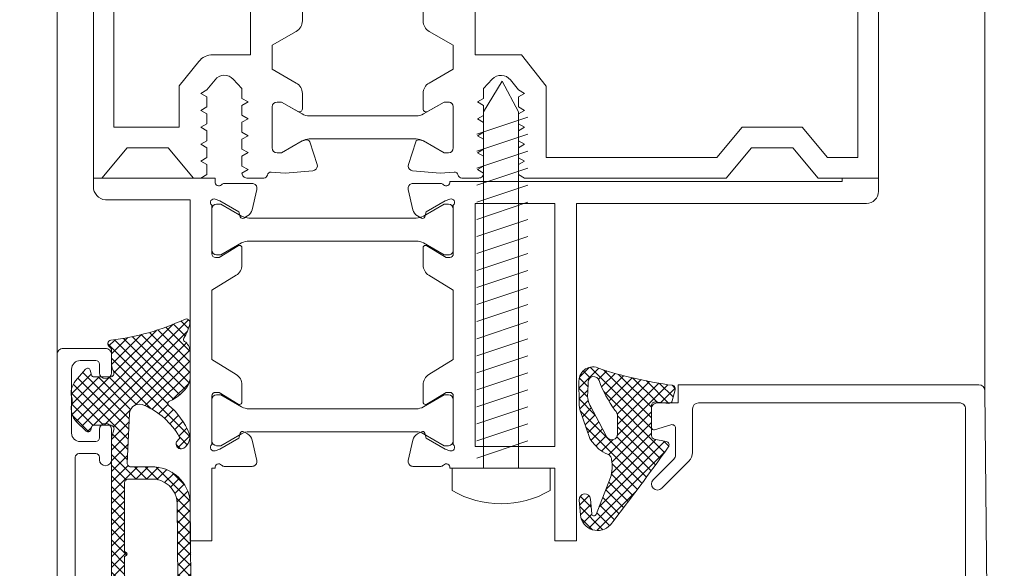
# Model space of a CAD drawing. Units: millimetres. Extents: x -684 to 7526, y -305 to 2225.
# Drawn here: x 2854 to 2936, y 499 to 544 of the extents above; entities that cross this region are included whole.
import ezdxf

# ---------------------------------------------------------------- set-up
doc = ezdxf.new("R2010")
doc.units = ezdxf.units.MM
doc.header["$MEASUREMENT"] = 0
for name, color, linetype, lineweight in [('AM_4', 3, 'Continuous', 15), ('FIEGER_1', 7, 'Continuous', 15), ('FIEGER_2', 1, 'Continuous', 15), ('FIEGER_3', 3, 'Continuous', 5), ('FIEGER_5', 160, 'Continuous', 9)]:
    doc.layers.add(name, color=color, linetype=linetype, lineweight=lineweight)
doc.styles.add('Arial', font='arial.ttf')

# ---------------------------------------------------------------- blocks, each defined once
blk = doc.blocks.new('FLW_Rahmen_Vertikal')
at = {"layer": 'FIEGER_1'}
for points in [[(65.0005014451308, -756.0551877953276), (65.0005014451308, -773.7600467498269), (60.00050144513079, -773.7600467498269), (57.90275236719026, -771.2600467498269), (54.49825052307278, -771.2600467498269), (52.40050144513225, -773.7600467498269), (35.70050144512788, -773.7600467498269), (35.20050144512788, -773.471371615231), (35.20050144512788, -772.6487218844231), (35.70050144512788, -772.3600467498272), (35.20050144512788, -772.0713716152313), (35.20050144512788, -771.2487218844235), (35.70050144512788, -770.9600467498276), (35.20050144512788, -770.6713716152317), (35.20050144512788, -769.8487218844239), (35.70050144512788, -769.560046749828), (35.20050144512788, -769.271371615232), (35.20050144512788, -768.4487218844242), (35.70050144512788, -768.1600467498283), (35.20050144512788, -767.8713716152324), (35.20050144512788, -767.0487218844228), (35.70050144512788, -766.7600467498269), (35.20050144512788, -766.471371615231), (34.53122663533577, -765.63517222052, 0.4574544773420501), (33.01913905211404, -765.5780577102669), (32.30050144512643, -766.3487218844239), (32.30050144512643, -767.1713716152317), (31.80050144512643, -767.4600467498276), (32.30050144512643, -767.7487218844235), (32.30050144512643, -768.5713716152313), (31.80050144512643, -768.8600467498272), (32.30050144512643, -769.1487218844231), (32.30050144512643, -769.971371615231), (31.80050144512643, -770.2600467498269), (32.30050144512643, -770.5487218844228), (32.30050144512643, -771.3713716152324), (31.80050144512643, -771.6600467498283), (32.30050144512643, -771.9487218844242), (32.30050144512643, -772.771371615232), (31.80050144512643, -773.060046749828), (32.30050144512643, -773.3487218844239), (32.30050144512643, -773.3600467498272, -0.4142135623733448), (31.90050144513225, -773.7600467498269), (30.49210934402072, -773.7600467498269, -0.366394750288754), (30.19630543428502, -773.5100467498269, 0.388435679707115), (29.87693316271179, -773.2609739559066), (28.72085774397419, -773.352077902915), (26.42094191902288, -773.150861383152, -0.08626382710438933), (26.28852170721802, -773.1157242815607, -0.3774765914705078), (26.07890722069715, -772.6304206685891), (26.68865715416905, -770.753803314552, -0.3989595469719843), (26.99112604478432, -770.5895761057545), (27.29454283316591, -770.6708763891729, -0.06554346281479817), (27.35483807189303, -770.6958514947983), (29.03973192967533, -771.6686254171418), (29.40050144959969, -771.6686254171418, 0.414213562373095), (29.80050144512643, -771.2686254216096), (29.8005014451337, -767.8686253682081, 0.4142135623730118), (29.40050149406306, -767.4686254171429), (29.03973192967533, -767.4686254171429), (27.67550144551205, -768.2562642563189, -0.5773502697822062), (27.30050144512643, -768.0397579055934), (27.3005014451337, -766.7600467498269, -0.2679491910802451), (27.80050144512643, -765.8940213460428), (29.80050144512643, -764.7393208076628), (29.80050144512643, -762.7759137374924), (27.80050144512643, -761.6212131991124, -0.267949191080367), (27.3005014451337, -760.7551877953283), (27.30050144512643, -759.4754766395617, -0.577350269782206)], [(17.30110201951902, -759.4754766395617), (17.30110201951175, -760.7551877953283, -0.2679491910804076), (16.80110201951902, -761.6212131991124), (14.80110201951902, -762.7759137374924), (14.80110201951902, -764.7393208076628), (16.80110201951902, -765.8940213460428, -0.2679491910802925), (17.30110201951175, -766.7600467498269), (17.30110201951902, -768.0397579055934, -0.577350269782191), (16.9261020191334, -768.2562642563189), (15.56187153497012, -767.4686254171429), (15.20110197058239, -767.4686254171429, 0.4142135623729618), (14.80110201951175, -767.8686253682081), (14.80110201951902, -771.2686254216096, 0.414213562373095), (15.20110201504576, -771.6686254171418), (15.56187153497012, -771.6686254171418), (17.24676539275242, -770.6958514947983, -0.06554346281477633), (17.30706063147954, -770.6708763891729), (17.61047741986113, -770.5895761057545, -0.3989595469717953), (17.9129463104764, -770.753803314552), (18.52269624395558, -772.6304206685891, -0.3774765914704936), (18.31308175742743, -773.1157242815607, -0.08626382710441444), (18.18066154562257, -773.150861383152), (15.88074572067126, -773.352077902915), (14.72467030193366, -773.2609739559084, 0.3902533391516785), (14.40609512644005, -773.5100467498269, -0.3772945467659622), (14.10889344513271, -773.7551877953283), (12.70050144512788, -773.7551877953283, -0.4142139999998128), (12.3005014451337, -773.3551877953269), (12.3005014451337, -773.3438637953277), (12.8005014451337, -773.0551877953276), (12.3005014451337, -772.7665117953275), (12.3005014451337, -771.9438637953281), (12.8005014451337, -771.655187795328), (12.3005014451337, -771.3665117953278), (12.3005014451337, -770.5438637953266), (12.8005014451337, -770.2551877953283), (12.3005014451337, -769.9665117953282), (12.3005014451337, -769.143863795327), (12.8005014451337, -768.8551877953269), (12.3005014451337, -768.5665117953267), (12.3005014451337, -767.7438637953273), (12.8005014451337, -767.4551877953272), (12.3005014451337, -767.1665117953271), (12.3005014451337, -766.3438637953277), (11.58186544512864, -765.573199795328, 0.4574539999999354), (10.06977744513279, -765.6303117953266), (9.40050144513225, -766.4665117953282), (8.90050144513225, -766.7551877953283), (9.40050144513225, -767.0438637953266), (9.40050144513225, -767.8665117953278), (8.90050144513225, -768.155187795328), (9.40050144513225, -768.4438637953281), (9.40050144513225, -769.2665117953275), (8.90050144513225, -769.5551877953276), (9.40050144513225, -769.8438637953277), (9.40050144513225, -770.6665117953271), (8.90050144513225, -770.9551877953272), (9.40050144513225, -771.2438637953273), (9.40050144513225, -772.0665117953267), (8.90050144513225, -772.3551877953269), (9.40050144513225, -772.643863795327), (9.40050144513225, -773.4665117953282), (8.90050144513225, -773.7551877953283), (8.300501445133705, -773.7551877953283), (6.202753445133567, -771.2551877953283), (2.798253445129376, -771.2551877953283), (0.7005014451278839, -773.7551877953283), (0.0005014451307943091, -773.7551877953283), (0.0005014451307943091, -753.7551877953283)]]:
    blk.add_lwpolyline(points, format="xyb", dxfattribs=at)
blk.add_lwpolyline([(13.00050144513079, -763.5551877953276), (9.889665445130959, -763.5551877953276, 0.2277769999999979), (8.718577445128176, -764.1178757953276), (7.100501445129339, -766.1395157953266), (7.100501445129339, -769.5551877953276), (7.100501445129339, -769.5551877953276), (7.100501445129339, -769.5551877953276), (7.100501445129339, -769.5551877953276), (7.100501445129339, -769.5551877953276), (7.100501445129339, -769.5551877953276), (7.100501445129339, -769.5551877953276), (7.100501445129339, -769.5551877953276), (1.700501445127884, -769.5551877953276), (1.700501445127884, -755.4551877953272), (13.00050144513079, -755.4551877953272)], format="xyb", close=True, dxfattribs=at)
blk.add_lwpolyline([(58.6954753860482, -769.560046749828), (60.79322446399601, -772.060046749828), (63.30050144512643, -772.060046749828), (63.30050144512643, -755.4551877953272), (31.60050144512934, -755.4551877953272), (31.60050144512934, -763.560046749828), (35.43206467293203, -763.560046749828), (37.50050144513079, -766.144374669544), (37.50050144513079, -772.060046749828), (51.60777842626703, -772.060046749828), (53.70552750420757, -769.560046749828), (53.70552750420757, -769.560046749828), (53.70552750420757, -769.560046749828), (53.70552750420757, -769.560046749828), (53.70552750420757, -769.560046749828), (58.6954753860482, -769.560046749828), (58.6954753860482, -769.560046749828), (58.6954753860482, -769.560046749828)], close=True, dxfattribs=at)
at = {"layer": 'FIEGER_2'}
blk.add_lwpolyline([(17.87526909559529, -770.5186254171767), (26.72633447005501, -770.5186254171767, -0.1316524975873977), (27.32633447005355, -770.6793949326348), (29.03973192967533, -771.6686254171764), (29.40050144959969, -771.6686254171764, 0.414213562373095), (29.8005014451337, -771.2686254216442), (29.8005014451337, -767.8686253682426, 0.4142135623731783), (29.40050149407034, -767.4686254171756), (29.03973192967533, -767.4686254171756), (27.32633447005355, -768.4578559017173, -0.1316524975875504), (26.72633447005501, -768.6186254171771), (17.87526899459772, -768.6186254171771, -0.1316524975873975), (17.27526899459917, -768.4578559017173), (15.5618715349774, -767.4686254171756), (15.20110197973554, -767.4686254171756, 0.4142135332419146), (14.80110201951902, -767.8686254171771), (14.80110201951902, -771.2686254036598, 0.4142134975177509), (15.2011019444617, -771.6686254171764), (15.5618715349774, -771.6686254171764), (17.27526899459917, -770.6793949326348, -0.1316524975873982), (17.87526899459772, -770.5186254171767), (17.87526909559529, -770.5186254171767)], format="xyb", dxfattribs=at)
blk = doc.blocks.new('Adapter 32')
blk.add_line((-2805.929245555395, 10006.35029885045), (-2805.929245555395, 10009.25029885045))
at = {"layer": 'FIEGER_2'}
for points in [[(-2803.079785409987, 10001.37092590762), (-2804.069015894536, 10003.08432336724), (-2804.069015894536, 10003.44509295777, -0.414213562373095), (-2803.669015894535, 10003.8450928827), (-2800.269015894533, 10003.8450928827, -0.414213562373095), (-2799.869015894532, 10003.44509288271), (-2799.869015894532, 10003.08432336724), (-2800.858246379074, 10001.37092590762, 0.1316524975874059), (-2801.019015894533, 10000.77092590762), (-2801.019015894526, 9986.919259857787, 0.1316524975874032), (-2800.858246379066, 9986.31925985778), (-2799.869015894525, 9984.605862398159), (-2799.869015894525, 9984.245092882702, -0.414213562373095), (-2800.269015894526, 9983.8450928827), (-2803.66901589452, 9983.8450928827, -0.4142135623730949), (-2804.069015894529, 9984.245092807643), (-2804.069015894529, 9984.605862398159), (-2803.079785409987, 9986.31925985778, 0.1316524975873968), (-2802.919015894528, 9986.919259857787), (-2802.919015894535, 10000.77092590762, 0.1316524975873967)], [(-2785.078705700791, 10001.37092590763), (-2784.089475216249, 10003.08432336725), (-2784.089475216249, 10003.44509295777, 0.414213562373095), (-2784.489475216251, 10003.84509288271), (-2787.889475216252, 10003.84509288271, 0.414213562373095), (-2788.289475216247, 10003.44509288271), (-2788.289475216247, 10003.08432336725), (-2787.300244731705, 10001.37092590763, -0.1316524975874059), (-2787.139475216252, 10000.77092590763), (-2787.139475216245, 9986.919259857794, -0.1316524975874032), (-2787.300244731705, 9986.319259857788), (-2788.289475216247, 9984.605862398166), (-2788.289475216247, 9984.24509288271, 0.414213562373095), (-2787.889475216238, 9983.845092882708), (-2784.489475216244, 9983.845092882708, 0.4142135623730949), (-2784.089475216242, 9984.24509280765), (-2784.089475216242, 9984.605862398166), (-2785.078705700784, 9986.319259857788, -0.1316524975873968), (-2785.239475216244, 9986.919259857794), (-2785.239475216244, 10000.77092590763, -0.1316524975873967)]]:
    blk.add_lwpolyline(points, format="xyb", close=True, dxfattribs=at)
at = {"layer": 'FIEGER_3'}
for p, q in [((-2807.779245555394, 10011.85029885046), (-2805.929245555395, 10011.85029885046)), ((-2805.929245555395, 10011.85029885046), (-2805.929245555395, 10003.75029885046)), ((-2803.679245555395, 10010.01029885044), (-2805.089245555391, 10005.79029885045)), ((-2802.269245555399, 10010.01029885044), (-2803.679245555395, 10005.79029885045)), ((-2800.859245555395, 10010.01029885044), (-2802.269245555392, 10005.79029885045)), ((-2799.449245555392, 10010.01029885044), (-2800.859245555395, 10005.79029885045)), ((-2798.039245555396, 10010.01029885044), (-2799.449245555392, 10005.79029885045)), ((-2796.629245555399, 10010.01029885044), (-2798.039245555396, 10005.79029885045)), ((-2795.219245555396, 10010.01029885044), (-2796.629245555392, 10005.79029885045)), ((-2793.809245555392, 10010.01029885044), (-2795.219245555396, 10005.79029885045)), ((-2792.399245555396, 10010.01029885045), (-2793.809245555392, 10005.79029885045)), ((-2790.9892455554, 10010.01029885045), (-2792.399245555396, 10005.79029885046)), ((-2789.579245555396, 10010.01029885045), (-2790.989245555393, 10005.79029885046)), ((-2788.169245555393, 10010.01029885045), (-2789.579245555396, 10005.79029885046)), ((-2786.759245555397, 10010.01029885045), (-2788.169245555393, 10005.79029885046)), ((-2785.349245555401, 10010.01029885045), (-2786.759245555397, 10005.79029885046)), ((-2783.939245555397, 10010.01029885045), (-2785.349245555393, 10005.79029885046)), ((-2782.529245555394, 10010.01029885045), (-2783.939245555397, 10005.79029885046)), ((-2781.119245555397, 10010.01029885045), (-2782.529245555394, 10005.79029885046)), ((-2779.709245555401, 10010.01029885045), (-2781.119245555397, 10005.79029885046)), ((-2778.299245555398, 10010.01029885045), (-2779.709245555394, 10005.79029885046)), ((-2776.889245555394, 10010.01029885045), (-2778.299245555398, 10005.79029885046)), ((-2805.929245555395, 10009.25029885045), (-2776.455052007012, 10009.25029885046)), ((-2776.455052007012, 10009.25029885046), (-2773.929245555395, 10007.90029885046)), ((-2773.929245555395, 10007.90029885046), (-2776.455052007012, 10006.35029885046)), ((-2776.455052007012, 10006.35029885046), (-2805.929245555395, 10006.35029885045)), ((-2805.929245555395, 10003.75029885046), (-2807.779245555394, 10003.75029885046))]:
    blk.add_line(p, q, dxfattribs=at)
blk.add_arc((-2800.873563737208, 10007.80029885046), 8.005681818181824, 149.6095029464395, 210.3904970535605, dxfattribs=at)
at = {"layer": 'FIEGER_5'}
blk.add_lwpolyline([(-2805.942668139069, 10012.24464195999), (-2811.929245555395, 10012.24464195999), (-2811.929245555395, 10014.0450928827), (-2784.029245555394, 10014.04509288271), (-2784.029245555408, 10038.04454197268, -0.414213562373095), (-2783.029245555408, 10039.04454197268), (-2781.92924555541, 10039.04454197268), (-2781.929245555402, 10036.04454197268), (-2782.229245555405, 10036.04454197268), (-2782.229245555391, 10003.5559557409, 0.7627700000000711), (-2782.480504712541, 10003.03469879345, -0.2168260000000028), (-2782.377578327782, 10002.80850791765), (-2782.377578459491, 10000.49980727772, -0.08626399999996703), (-2782.40104081545, 10000.36482866998, -0.3774769999999438), (-2782.866227953513, 10000.1137150365), (-2784.552439092971, 10000.5030074152, -0.208000000000026), (-2785.065299109126, 10000.88250327198), (-2785.246693491063, 10001.19668955585, -0.2216949999999677), (-2785.261427386831, 10001.36509386769, -0.2446980000000269), (-2785.125252541584, 10001.48987452182), (-2784.714024956498, 10001.60006255579), (-2783.804213605923, 10003.17590252592), (-2783.667405548593, 10003.55177957423, 0.843039000000174), (-2784.180896800441, 10003.84509288271), (-2788.198053800435, 10003.84509288271, 0.4142140000000628), (-2788.498053800438, 10003.54509288271), (-2788.498053800438, 10003.24509288271), (-2787.527343800437, 10001.65481488271, -0.1413889999999879), (-2787.498072800438, 10001.54785288271, -0.4182610000000477), (-2787.698053800435, 10001.34509288271), (-2789.120267800441, 10001.34509288271, -0.261412999999986), (-2789.973818800434, 10001.82408388271), (-2791.207447800436, 10003.84509288271), (-2796.951043310342, 10003.8450928827), (-2798.184672310344, 10001.8240838827, -0.2614129999999878), (-2799.038223310345, 10001.3450928827), (-2800.460437310343, 10001.3450928827, -0.4182610000000468), (-2800.660418310341, 10001.5478528827, -0.1413889999999883), (-2800.631147310341, 10001.65481488271), (-2799.660437310347, 10003.2450928827), (-2799.660437310347, 10003.5450928827, 0.4142140000000602), (-2799.960437310343, 10003.8450928827), (-2803.977594310345, 10003.8450928827, 0.8430390000001708), (-2804.491085562193, 10003.55177957423), (-2804.354277504863, 10003.17590252592), (-2803.44446615428, 10001.60006255578), (-2803.033238569195, 10001.48987452182, -0.2446980000000238), (-2802.897063723947, 10001.36509386768, -0.2216949999999685), (-2802.911797619723, 10001.19668955584), (-2803.093192001652, 10000.88250327197, -0.2080000000000273), (-2803.606052017807, 10000.50300741519), (-2805.292263157273, 10000.11371503649, -0.3774769999999427), (-2805.757450295328, 10000.36482866998, -0.08626399999996738), (-2805.780912651295, 10000.49980727771), (-2805.780912783004, 10002.80850791765, -0.2168260000000022), (-2805.677986398245, 10003.03469879344, 0.7627700000000696), (-2805.929245555395, 10003.55595574089), (-2805.929245555395, 10012.24464195999)], format="xyb", dxfattribs=at)
blk.add_lwpolyline([(-2784.029245555394, 10012.24509288271), (-2784.029245555394, 10005.64509288271), (-2804.129245555392, 10005.6450928827), (-2804.129245555399, 10012.2450928827)], close=True, dxfattribs=at)
blk.add_lwpolyline([(-2788.498053800431, 9984.445092882714), (-2787.52734380043, 9986.03537088271, 0.1413889999999879), (-2787.49807280043, 9986.142332882708, 0.4182609999999653), (-2787.698053800435, 9986.345092882708), (-2789.120267800434, 9986.345092882708, 0.2614130000000012), (-2789.973818800434, 9985.866101882712), (-2791.207447800429, 9983.845092882708), (-2796.951043310335, 9983.8450928827), (-2798.184672310337, 9985.866101882704, 0.2614130000000045), (-2799.038223310337, 9986.3450928827), (-2800.460437310336, 9986.3450928827, 0.4182609999999644), (-2800.660418310341, 9986.1423328827, 0.1413889999999883), (-2800.631147310334, 9986.035370882702), (-2799.66043731034, 9984.445092882706), (-2799.66043731034, 9984.145092882703, -0.4142140000001184), (-2799.960437310336, 9983.8450928827), (-2803.977594310338, 9983.8450928827, -0.843039000000322), (-2804.491085562178, 9984.138406191181), (-2804.354277504848, 9984.514283239492), (-2803.444466154273, 9986.09012320963), (-2803.033238569195, 9986.200311243585, 0.2446980000000236), (-2802.897063723947, 9986.325091897728, 0.2216949999999716), (-2802.911797619716, 9986.493496209565), (-2803.093192001652, 9986.80768249344, 0.2080000000000141), (-2803.606052017807, 9987.187178350214), (-2805.292263157266, 9987.57647072892, 0.3774769999999886), (-2805.757450295321, 9987.325357095433, 0.08626399999997185), (-2805.780912651288, 9987.1903784877), (-2805.780912782997, 9984.881677847756, 0.2168260000000024), (-2805.677986398237, 9984.65548697197, -0.7627700000001586), (-2805.929245555388, 9984.134230024509), (-2805.929245555388, 9983.8450928827), (-2811.929245555388, 9983.845092882693), (-2811.929245555388, 9982.045092882698), (-2783.729245555383, 9982.045092882712), (-2783.729245555383, 9975.045092882712, 0.3940425996836247), (-2782.629245555378, 9974.045092882712), (-2781.92924555538, 9974.045092882712), (-2781.929245555388, 9984.134230024516), (-2782.229245555383, 9984.134230024516, -0.7627700000001632), (-2782.480504712534, 9984.655486971977, 0.2168260000000029), (-2782.377578327774, 9984.881677847763), (-2782.377578459484, 9987.190378487707, 0.08626399999997113), (-2782.40104081545, 9987.32535709544, 0.3774769999999874), (-2782.866227953506, 9987.576470728927), (-2784.552439092964, 9987.187178350221, 0.2080000000000123), (-2785.065299109119, 9986.807682493447), (-2785.246693491055, 9986.493496209572, 0.2216949999999712), (-2785.261427386824, 9986.325091897736, 0.2446980000000269), (-2785.125252541577, 9986.200311243592), (-2784.714024956491, 9986.090123209637), (-2783.804213605916, 9984.5142832395), (-2783.667405548586, 9984.138406191189, -0.8430390000003264), (-2784.180896800426, 9983.845092882708), (-2788.198053800428, 9983.845092882708, -0.4142140000001182), (-2788.498053800431, 9984.14509288271)], format="xyb", close=True, dxfattribs=at)
at = {"layer": 'FIEGER_3', "style": 'Arial', "text_generation_flag": 4, "width": 1.00012427768141, "flags": 9}
for tag, p in [('ZEILE_5', (-2805.929245555395, 10007.80029885046)), ('ZEILE_4', (-2805.929245555235, 10007.80029885046)), ('ZEILE_3', (-2805.929245555075, 10007.80029885046)), ('ZEILE_2', (-2805.929245554915, 10007.80029885046)), ('ZEILE_1', (-2805.929245554747, 10007.80029885046))]:
    blk.add_attdef(tag, p, '', height=9.99875737761613e-11, rotation=270, dxfattribs=at)
blk = doc.blocks.new('Fensterkonstruktion_Beispiel_4')
at = {"layer": 'FIEGER_3'}
h = blk.add_hatch(dxfattribs=at)
h.set_pattern_fill('ANSI37', color=256, scale=10)
h.set_pattern_definition([(45, (3859.180291310485, -58.10143677591304), (-0.8838834764831843, 0.8838834764831844), []), (135, (3859.180291310485, -58.10143677591304), (-0.8838834764831844, -0.8838834764831843), [])])
edge = h.paths.add_edge_path()
edge.add_line((9095.591355420323, 2746.5501271469), (9095.591355420323, 2729.952009146902))
edge.add_line((9095.591355420323, 2729.952009146902), (9095.591355420323, 2713.3538891469))
edge.add_line((9095.591355420323, 2713.3538891469), (9095.998727420323, 2712.010427146903))
edge.add_arc((9095.392698296906, 2711.871699958553), 0.6217045369120865, -91.71265335594268, 12.893531132826524, ccw=False)
edge.add_line((9095.374117420324, 2711.250273146899), (9092.702805420324, 2711.2501151469))
edge.add_arc((9092.68216051517, 2711.664716028858), 0.4151145666308535, 196.5354118686, 272.8506686684838, ccw=False)
edge.add_line((9092.284213420324, 2711.546571146901), (9092.138439420323, 2712.0486751469))
edge.add_arc((9091.727431354473, 2711.943313012117), 0.4242980198395971, 14.37818348653933, 138.5569928953888)
edge.add_line((9091.409371420325, 2712.224145146902), (9089.794165420324, 2710.6925471469))
edge.add_arc((9092.095406285809, 2708.498239319893), 3.179732120893477, 136.3626049013805, 193.3357681433952)
edge.add_arc((9086.920389683743, 2707.208059146902), 2.154214684245106, -14.977978741000925, 14.977978741000811, ccw=False)
edge.add_arc((9092.103761806537, 2705.903594815124), 3.191179536024403, 166.4492859443099, 218.3056169791622)
edge.add_line((9089.599593420324, 2703.9255231469), (9091.295163420324, 2701.9972991469))
edge.add_arc((9091.637458827798, 2702.250537619973), 0.4257885275837205, 216.4949371376887, 345.7681555372333)
edge.add_line((9092.050179420325, 2702.145859146902), (9092.284661420324, 2702.953639146901))
edge.add_arc((9092.68261224663, 2702.83550970209), 0.4151137505414976, 87.15315807355103, 163.4667772974919, ccw=False)
edge.add_line((9092.703229420324, 2703.250111146899), (9095.372751420324, 2703.250105146901))
edge.add_arc((9095.383467322841, 2702.632182536777), 0.6180155197640116, -29.22873787824301, 90.99351349211639, ccw=False)
edge.add_arc((9097.72993085898, 2701.180483220613), 2.141976547466435, 147.5304179377311, 177.7447445258344)
edge.add_line((9095.589613420323, 2701.264773146901), (9095.589587420323, 2698.824537146902))
edge.add_arc((9094.959867960133, 2698.856964723735), 0.6305538409061944, 298.8999893289332, 357.0521419063988, ccw=False)
edge.add_arc((9095.5883635518, 2697.791464354898), 0.6070213594776663, 122.2326717422806, 260.893996181553)
edge.add_arc((9090.725740480879, 2657.155177018251), 40.31965648518339, 65.1634501583631, 83.21066503669272, ccw=False)
edge.add_arc((9107.958479509605, 2694.299726661699), 0.6287596943206658, 241.7887068015342, 369.8186445388849)
edge.add_arc((9100.258790773038, 2692.392542691838), 8.559647483202463, 13.61152093362813, 31.39199872793968)
edge.add_arc((9107.937158360459, 2697.04308398761), 0.418271588295957, 126.7272245403856, 207.3096754850262, ccw=False)
edge.add_arc((9106.484635025701, 2699.111564792523), 2.109471959846629, 304.7500729476787, 357.0721711306954)
edge.add_line((9108.591353420325, 2699.003817146902), (9108.591353420325, 2703.537581146902))
edge.add_arc((9106.442564105815, 2703.466034101078), 2.149980115702535, 1.907041246265389, 26.14044223825799)
edge.add_arc((9102.928879637297, 2701.502654636182), 6.173014318440622, 28.13198529144805, 68.74095135005588)
edge.add_arc((9105.339951644051, 2707.628021455341), 0.4105702993887753, 135.4002935226445, 245.1056272429857, ccw=False)
edge.add_arc((9096.77749800007, 2717.48428827579), 12.64678411656419, 310.8385898512377, 337.4893762595115)
edge.add_arc((9106.453663848799, 2713.249125332828), 2.096741001403197, 343.1802072339021, 417.9248226576821)
edge.add_arc((9107.110134420323, 2714.346043146901), 0.8190791590727562, 56.08924506301781, 236.0892450631234)
edge.add_arc((9106.428310543484, 2713.314119058333), 0.4178289838795809, -24.577037504592624, 57.441525272098204, ccw=False)
edge.add_arc((9096.005637935416, 2719.357603568491), 12.46401197208236, 293.94819711737375, 330.07820739767743, ccw=False)
edge.add_arc((9100.241466467454, 2709.430674064244), 1.679768973596571, 183.2920274312114, 299.35459669161673, ccw=False)
edge.add_line((9098.564469420324, 2709.3342131469), (9098.195519420324, 2717.525197146901))
edge.add_arc((9098.820017336207, 2717.526120357903), 0.6244985982863624, 87.71672635650577, 180.0847017325932, ccw=False)
edge.add_line((9098.844897420324, 2718.150123146901), (9102.127535420324, 2718.1504091469))
edge.add_arc((9102.388453025547, 2724.38987923066), 6.24492313186079, 267.6054420424103, 357.3511048606945)
edge.add_line((9108.626703420325, 2724.1012671469), (9108.857633420324, 2750.127149146902))
edge.add_arc((9107.774642241253, 2750.149524482939), 1.083222299257891, 358.8163985296136, 538.8154817934951)
edge.add_line((9106.691651420324, 2750.171917146901), (9106.460293420323, 2724.117341146903))
edge.add_arc((9102.301458183552, 2724.309758888768), 4.163284174061447, 267.59982759085545, 357.3509727457476, ccw=False)
edge.add_line((9102.127105420324, 2720.150127146902), (9098.408237420324, 2720.150127146902))
edge.add_arc((9098.382270767837, 2720.774296607774), 0.6247093587625858, 182.1989203757064, 272.3822411522274, ccw=False)
edge.add_line((9097.758021420324, 2720.7503271469), (9097.758021420324, 2732.144727146901))
edge.add_line((9097.758021420324, 2732.144727146901), (9098.028417420324, 2732.288785146902))
edge.add_arc((9097.866139714539, 2732.54874405795), 0.3064517730873624, 301.9742108901139, 417.9468507893015)
edge.add_line((9098.028775420324, 2732.808479146901), (9097.758021420324, 2732.9529271469))
edge.add_line((9097.758021420324, 2732.9529271469), (9097.758021420324, 2736.144727146901))
edge.add_line((9097.758021420324, 2736.144727146901), (9098.028417420324, 2736.288785146902))
edge.add_arc((9097.866139714539, 2736.54874405795), 0.3064517730873624, 301.9742108901139, 417.9468507893015)
edge.add_line((9098.028775420324, 2736.808479146901), (9097.758021420324, 2736.9529271469))
edge.add_line((9097.758021420324, 2736.9529271469), (9097.758021420324, 2740.144727146901))
edge.add_line((9097.758021420324, 2740.144727146901), (9098.028417420324, 2740.288785146902))
edge.add_arc((9097.866139714539, 2740.54874405795), 0.3064517730873624, 301.9742108901139, 417.9468507893015)
edge.add_line((9098.028775420324, 2740.808479146901), (9097.758021420324, 2740.9529271469))
edge.add_line((9097.758021420324, 2740.9529271469), (9097.758021420324, 2744.144727146901))
edge.add_line((9097.758021420324, 2744.144727146901), (9098.028417420324, 2744.288785146902))
edge.add_arc((9097.866139714539, 2744.54874405795), 0.3064517730873624, 301.9742108901139, 417.9468507893015)
edge.add_line((9098.028775420324, 2744.808479146901), (9097.758021420324, 2744.9529271469))
edge.add_line((9097.758021420324, 2744.9529271469), (9097.758021420324, 2746.5501271469))
edge.add_arc((9096.674688420324, 2746.5501271469), 1.083333000000493, 0, 180)
edge = h.paths.add_edge_path(flags=16)
edge.add_line((9176.280964829666, 2710.711311146901), (9177.627306829667, 2713.208757146902))
edge.add_arc((9178.432799917025, 2712.712745107803), 0.9459635599289591, -0.1355505004971178, 148.3757853475742, ccw=False)
edge.add_line((9179.378760829666, 2712.710507146901), (9179.378756829667, 2709.8576931469))
edge.add_arc((9177.855830016735, 2709.799492366096), 1.524038519339913, -43.56504451558658, 2.1885733979630118, ccw=False)
edge.add_arc((9194.313984420995, 2697.353649804541), 19.12062417991512, 143.4174753066814, 160.0680650562956)
edge.add_arc((9175.4387294902, 2704.144914719959), 0.9404767273228293, 179.9784075800122, 343.12693600629325, ccw=False)
edge.add_line((9174.498252829666, 2704.145269146902), (9174.447112829666, 2705.9088571469))
edge.add_arc((9178.20847902956, 2706.317385145057), 3.783486595056908, 149.9171375865666, 186.1986882122131, ccw=False)
edge.add_line((9174.934622829665, 2708.213865146899), (9176.280964829666, 2710.711311146901))
edge = h.paths.add_edge_path()
edge.add_arc((9172.672451661521, 2718.159746483539), 5.828543868256342, -12.161015482867583, 17.57232722972941, ccw=False)
edge.add_arc((9177.404603571053, 2716.944598848068), 0.9656796642396331, 323.87512028904126, 359.2469533377078, ccw=False)
edge.add_arc((9177.40460145437, 2716.944603244912), 0.9656839661062471, 288.5031505638518, 323.8749836125486, ccw=False)
edge.add_arc((9179.608890435467, 2710.994155351095), 5.380499193088824, 110.6539201459785, 128.303175605339)
edge.add_line((9176.273935829666, 2715.216459146901), (9175.141879829665, 2713.936245146902))
edge.add_arc((9176.561305650808, 2712.657112270137), 1.910746078930925, 137.9760195910677, 161.4279463974045)
edge.add_line((9174.750063829666, 2713.265679146902), (9173.245915829666, 2708.983195146902))
edge.add_arc((9176.774156212576, 2707.663051377776), 3.767128849768271, 159.4859141249505, 181.0777749239171)
edge.add_line((9173.007693829666, 2707.592193146902), (9172.997809829665, 2703.945267146901))
edge.add_arc((9175.30440965318, 2703.911620927592), 2.306845208051424, 179.164289518193, 298.080818241563)
edge.add_arc((9197.35683905958, 2638.147215863397), 67.08946438097782, 97.58149936290278, 108.21094726681781, ccw=False)
edge.add_arc((9188.374274709733, 2705.217145816015), 0.5818925154773333, 283.0131157193405, 378.6142644133207)
edge.add_line((9188.925727829666, 2705.4028831469), (9188.437829829665, 2707.2028831469))
edge.add_arc((9187.87533138729, 2707.052078935971), 0.5823627801542881, 15.00790743333525, 93.20445304953195)
edge.add_line((9187.842777829666, 2707.633531146901), (9185.625049829667, 2707.4043331469))
edge.add_arc((9185.588637271576, 2707.98420881249), 0.5810177810791272, 178.2913459472449, 273.5930982807751, ccw=False)
edge.add_line((9185.007877829667, 2708.0015331469), (9185.007883829667, 2712.954577146902))
edge.add_arc((9185.587857084089, 2712.976654741221), 0.5803933114842694, 102.24906584452879, 182.1800014018661, ccw=False)
edge.add_line((9185.464719829666, 2713.543835146902), (9187.435795829666, 2713.9468231469))
edge.add_arc((9187.324981479042, 2714.523366781061), 0.5870965699066432, 280.8798319998983, 397.804290474223)
edge.add_arc((8838.95705503453, 2464.73107955542), 429.2548478503124, 35.64483610917929, 37.7830525589177)
edge.add_arc((9176.08114453837, 2725.827208391028), 2.853371513455367, 41.66530038909737, 174.785516070267)
edge.add_line((9173.239581829666, 2726.0865351469), (9173.031419829666, 2723.650395146902))
edge.add_arc((9173.965647829666, 2723.559685146902), 0.938621467943395, 174.4541813000199, 354.4541813000199)
edge.add_line((9174.899875829666, 2723.468975146901), (9175.107607829666, 2725.900107146899))
edge.add_arc((9175.483136564715, 2725.864125690465), 0.3772485865505417, 24.178783486431882, 174.5268868592699, ccw=False)
edge.add_line((9175.827289829665, 2726.0186411469), (9178.229015829666, 2719.919439146899))
at = {"layer": 'FIEGER_1', "linetype": 'Continuous'}
for p, q in [((9189.286905420324, 2756.054577146901), (9188.132321420324, 2754.054777146899)), ((9195.367753420323, 2756.554577146901), (9190.152931420324, 2756.554577146901)), ((9190.957897420323, 2754.154577146899), (9193.978347420323, 2754.154577146899)), ((9193.978347420323, 2754.154577146899), (9193.978347420323, 2754.154577146899)), ((9229.781837420323, 2754.554581146902), (9197.398379420323, 2754.554777146899)), ((9232.066975420325, 2755.154561146901), (9230.698347420324, 2755.154561146901)), ((9233.509953420324, 2754.630859146902), (9233.066975420325, 2754.8866131469)), ((9194.998345420323, 2753.154777146901), (9194.998345420323, 2752.554785146902)), ((9232.598347420324, 2747.554577146901), (9232.598347420324, 2753.154561146901)), ((9232.998349420324, 2753.554561146902), (9233.221557420324, 2753.554561146902)), ((9195.998339420325, 2751.554785146902), (9228.598353420324, 2751.554589146901)), ((9229.598347420324, 2750.554589146901), (9229.598347420324, 2747.554577146901)), ((9236.598347420324, 2747.554577146901), (9232.598347420324, 2747.554577146901)), ((9239.589585420325, 2748.554577146901), (9236.598347420324, 2748.554577146901)), ((9236.598347420324, 2748.554577146901), (9236.598347420324, 2747.554577146901)), ((9240.223019420324, 2705.5458491469), (9240.589547420324, 2747.5458491469)), ((9232.598347420324, 2744.554577146901), (9234.998351420323, 2744.554577146901)), ((9236.998351420323, 2742.554577146901), (9236.998351420323, 2708.554577146901)), ((9191.216332829666, 2717.176251146902), (9186.714986829666, 2721.6775991469)), ((9185.300772829665, 2720.2633851469), (9188.709446829665, 2716.854711146902)), ((9189.002338829667, 2716.147603146899), (9189.002338829667, 2711.754571146899)), ((9191.802494829666, 2708.554525146901), (9191.802118829666, 2715.762141146901)), ((9185.007880829666, 2711.615579146899), (9185.007880829666, 2708.5544691469)), ((9188.228626829667, 2711.180269146902), (9185.523690829667, 2711.9984471469)), ((9186.007912829666, 2707.5544691469), (9189.403080829667, 2707.554577146901)), ((9189.403080829667, 2707.554577146901), (9189.403080829667, 2704.554577146901)), ((9235.998351420323, 2707.554577146901), (9192.802494829666, 2707.554577146901)), ((9189.403080829667, 2704.554577146901), (9239.223057420324, 2704.554577146901))]:
    blk.add_line(p, q, dxfattribs=at)
for points in [[(9089.589193420325, 2716.5545751469), (9089.589193420325, 2748.554975146901), (9089.990333420325, 2752.1652391469), (9090.391475420323, 2755.775503146902, -0.382162), (9092.379241420324, 2757.5546391469), (9106.389201420325, 2757.5546391469, -0.414214), (9107.389201420325, 2756.5546391469), (9107.389201420325, 2749.5546391469, 0.414214), (9108.389201420325, 2748.5546391469), (9111.389201420325, 2748.5546391469, 0.414214), (9112.389201420325, 2749.5546391469), (9112.389201420325, 2750.954639146901), (9109.989201420323, 2750.954639146901, -0.414214), (9109.389201420325, 2751.5546391469), (9109.389201420325, 2756.5546391469, -0.414214), (9110.389201420325, 2757.5546391469), (9111.413835420324, 2757.5546391469, 0.087489), (9112.781917420323, 2757.795869146899), (9115.312767420324, 2758.717023146903), (9115.530349420324, 2758.119223146899, 0.315299), (9116.470041420323, 2757.4612431469), (9117.534219420324, 2757.4612431469, 0.520567), (9118.473911420324, 2758.8032631469), (9118.309951420324, 2759.253743146899, 0.109518), (9116.449263420323, 2762.174435146902), (9114.963525420324, 2763.660175146902, 0.73323), (9114.286759420324, 2763.3078731469, -0.267949), (9114.149951420324, 2762.931995146901), (9111.554921420324, 2760.754507146899, -0.843041), (9110.389235420324, 2760.954505146899), (9110.389235420324, 2770.354507146902, -0.5773510000000001), (9111.289235420323, 2770.874121146902), (9114.430917420324, 2769.060263146901, -0.182736), (9114.610075420323, 2768.8412851469, 1.105006), (9115.335645420324, 2769.168715146901), (9114.193083420323, 2771.147693146901, -0.131652), (9113.389235420324, 2774.147693146901), (9113.389235420324, 2814.9615231469, -0.131652), (9114.193083420323, 2817.9615231469), (9115.335645420324, 2819.940501146903, 1.105006), (9114.610075420323, 2820.2679311469, -0.182736), (9114.430917420324, 2820.048953146899), (9111.289235420323, 2818.235095146902, -0.5773510000000001), (9110.389235420324, 2818.754709146902), (9110.389235420324, 2828.154711146901, -0.843041), (9111.554921420324, 2828.354709146901), (9114.149951420324, 2826.1772211469, -0.267949), (9114.286759420324, 2825.801343146901, 0.73323), (9114.963525420324, 2825.449041146901), (9116.449263420323, 2826.934781146902, 0.109518), (9118.309951420324, 2829.855473146901), (9118.473911420324, 2830.3059511469, 0.520567), (9117.534219420326, 2831.647973146901), (9116.470041420325, 2831.647973146901, 0.315299), (9115.530349420325, 2830.989993146901), (9115.312767420324, 2830.392193146901), (9112.781917420325, 2831.313347146901, 0.087489), (9111.413835420324, 2831.554577146901), (9110.389201420325, 2831.554577146901, -0.414204), (9109.389201420325, 2832.5545431469), (9109.388969420324, 2839.5546091469, 0.414204), (9108.388969420324, 2840.554577146901), (9105.597757420324, 2840.554577146901, 0.267949), (9105.078143420324, 2840.254577146901), (9104.450233420324, 2839.167005146901, 0.589503), (9104.789163420326, 2838.554577146901), (9106.389017420326, 2838.554577146901, -0.414203), (9106.989017420325, 2837.954597146902), (9106.989213420326, 2832.554613146902, -0.414224), (9105.989213420326, 2831.554577146901), (9090.389193420324, 2831.554577146901, -0.414214), (9088.989193420324, 2832.954577146902), (9088.989193420324, 2837.154577146899, -0.414214), (9090.389193420324, 2838.554577146901), (9094.389193420324, 2838.554577146901, 0.589503), (9094.728125420326, 2839.167005146901), (9094.100215420323, 2840.254577146901, 0.267949), (9093.580599420326, 2840.554577146901), (9087.589193420325, 2840.554577146901, 0.414214), (9086.589193420325, 2839.554577146901), (9086.589193420325, 2699.5545751469, 0.414214), (9087.589193420325, 2698.5545751469), (9094.589193420325, 2698.5545751469, 0.414214), (9095.589193420325, 2699.5545751469), (9095.589193420325, 2702.5545751469, 1), (9093.589193420325, 2702.5545751469), (9093.589193420325, 2701.154575146902, -0.414214), (9092.989193420324, 2700.5545751469), (9090.389193420324, 2700.5545751469, -0.414214), (9088.989193420324, 2701.954575146901), (9088.989193420324, 2712.5545751469, -0.414214), (9090.389193420324, 2713.954575146901), (9092.989193420324, 2713.954575146901, -0.414214), (9093.589193420325, 2713.354575146899), (9093.589193420325, 2711.954575146901, 1), (9095.589193420325, 2711.954575146901), (9095.589193420325, 2716.954599146902, 1), (9093.589193420325, 2716.954599146902), (9093.589193420325, 2716.5545751469, -0.414214), (9092.989193420324, 2715.954575146901), (9090.189193420323, 2715.954575146901, -0.414214), (9089.589193420325, 2716.5545751469)], [(9173.244249420324, 2757.460843146902, -0.520567), (9172.304557420324, 2758.802863146902), (9172.386537420323, 2759.028103146902), (9172.468517420324, 2759.253343146902, -0.109518), (9174.329205420323, 2762.174035146902), (9175.814943420324, 2763.659775146902, -0.73323), (9176.491709420323, 2763.307473146902, 0.267949), (9176.628517420324, 2762.9315951469), (9179.223547420324, 2760.754107146902, 0.843041), (9180.389233420323, 2760.954105146902), (9180.389233420323, 2770.354107146901, 0.5773510000000001), (9179.489233420323, 2770.873721146902), (9176.347551420324, 2769.0598631469, 0.182736), (9176.168393420323, 2768.840885146899, -1.105006), (9175.442823420324, 2769.168315146901), (9176.585387420324, 2771.1472931469, 0.131652), (9177.389233420323, 2774.1472931469), (9177.389233420323, 2814.961833146899, 0.131652), (9176.585387420324, 2817.961833146899), (9175.442823420326, 2819.940809146901, -1.105006), (9176.168393420325, 2820.2682411469, 0.182736), (9176.347551420324, 2820.049261146902), (9179.489233420325, 2818.2354031469, 0.5773510000000001), (9180.389233420323, 2818.755019146902), (9180.389233420323, 2828.1550211469, 0.843041), (9179.223547420326, 2828.3550191469), (9176.628517420326, 2826.177529146902, 0.267949), (9176.491709420323, 2825.8016531469, -0.73323), (9175.814943420326, 2825.449351146901), (9174.329205420323, 2826.9350891469, -0.109518), (9172.468517420326, 2829.855783146901), (9172.304557420324, 2830.306261146899, -0.520567), (9173.244249420324, 2831.6482811469), (9174.308427420325, 2831.6482811469, -0.315299), (9175.248121420325, 2830.9903011469), (9175.465701420326, 2830.3925011469), (9177.996553420326, 2831.3136551469, -0.087489), (9179.364633420326, 2831.554885146899), (9180.389585420326, 2831.554885146899, 0.414214), (9181.389585420326, 2832.554885146899), (9181.389585420326, 2837.554549146902, 0.414214), (9180.789585420323, 2838.154549146901), (9178.389585420326, 2838.154549146901), (9178.389585420326, 2839.554549146902, -0.414214), (9179.389585420326, 2840.554549146902), (9189.989585420324, 2840.554549146902, -0.414214), (9190.989585420324, 2839.554549146902), (9190.989585420324, 2837.554549146902, -0.414214), (9189.989585420324, 2836.554549146902), (9185.589585420326, 2836.554549146902, 0.414214), (9184.989585420324, 2835.9545491469), (9184.989585420324, 2832.554549146902, 0.414214), (9185.989585420324, 2831.554549146902), (9235.989585420324, 2831.554549146902, 0.414214), (9236.589585420326, 2832.154549146901), (9236.589585420326, 2836.725513146899, 0.510686), (9235.802073420324, 2837.295459146902), (9233.702305420324, 2836.604639146903, -0.510686), (9232.389785420324, 2837.554549146902), (9232.389785420324, 2838.554549146902, -0.414214), (9234.389785420324, 2840.554549146902), (9239.589585420326, 2840.554549146902, -0.414214), (9240.589585420326, 2839.554549146902), (9240.589585420325, 2749.5545751469, -0.414214), (9239.589585420325, 2748.5545751469), (9234.389785420324, 2748.5545751469, -0.414214), (9232.389785420324, 2750.5545751469), (9232.389785420324, 2751.5545751469, -0.510686), (9233.702305420324, 2752.5044871469), (9235.802073420324, 2751.813665146899, 0.510686), (9236.589585420325, 2752.3836131469), (9236.589585420325, 2756.954575146901, 0.414214), (9235.989585420324, 2757.5545751469), (9185.989585420324, 2757.5545751469, 0.414214), (9184.989585420324, 2756.5545751469), (9184.989585420324, 2753.154575146902, 0.414214), (9185.589585420325, 2752.5545751469), (9189.989585420324, 2752.5545751469, -0.414214), (9190.989585420324, 2751.5545751469), (9190.989585420324, 2749.5545751469, -0.414214), (9189.989585420324, 2748.5545751469), (9179.389585420324, 2748.5545751469, -0.414214), (9178.389585420324, 2749.5545751469), (9178.389585420324, 2750.954575146901), (9180.789585420323, 2750.954575146901, 0.414214), (9181.389585420324, 2751.5545751469), (9181.389585420324, 2756.554239146903, 0.414214), (9180.389585420324, 2757.554239146903), (9179.364633420324, 2757.554239146903, -0.087489), (9177.996553420324, 2757.795469146902), (9175.465701420324, 2758.716623146902), (9175.248121420324, 2758.118823146902, -0.315299), (9174.308427420323, 2757.460843146902), (9173.244249420324, 2757.460843146902)], [(9090.589193420325, 2825.673957146901), (9090.589193420325, 2827.3545771469, -0.414214), (9091.989193420324, 2828.754577146901), (9095.950003420325, 2828.754577146901, -0.267949), (9096.469619420324, 2828.454577146902, 0.267949), (9096.989233420323, 2828.154577146899), (9107.389189420324, 2828.154577146899), (9107.389195420325, 2817.156691146902, 0.414217), (9109.389221420324, 2815.156691146902, -0.414217), (9110.389233420325, 2814.156691146902), (9110.389233420325, 2775.015111146902, -0.414218), (9109.389221420324, 2774.015111146902, 0.414217), (9107.389193420324, 2772.015111146902), (9107.389189420324, 2760.954575146901), (9096.989233420323, 2760.954575146901, 0.267949), (9096.469619420324, 2760.654575146902, -0.267949), (9095.950003420325, 2760.354575146899), (9091.989193420324, 2760.354575146899, -0.414214), (9090.589193420325, 2761.754575146901), (9090.589193420325, 2765.1153451469, -0.267949), (9090.889193420324, 2765.634961146901, 0.267949), (9091.189193420323, 2766.154575146902), (9091.189193420323, 2822.954107146899, 0.267949), (9090.889193420324, 2823.473723146901, -0.267949), (9090.589193420325, 2823.993337146901), (9090.589193420325, 2825.673957146901)], [(9229.509201420324, 2760.354563146902), (9235.189585420323, 2760.354563146902, 0.414214), (9236.589585420325, 2761.7545631469), (9236.589585420326, 2765.1153451469, 0.267949), (9236.289585420323, 2765.634961146901, -0.267949), (9235.989585420324, 2766.154575146902), (9235.989585420324, 2822.9545491469, -0.267949), (9236.289585420323, 2823.474165146901, 0.267949), (9236.589585420326, 2823.993781146903), (9236.589585420326, 2827.354563146902, 0.414214), (9235.189585420325, 2828.7545631469), (9223.828815420326, 2828.7545631469, 0.267949), (9223.309201420325, 2828.454563146901, -0.267949), (9222.789585420323, 2828.154563146902), (9216.789585420323, 2828.154563146902, -0.267949), (9216.269969420326, 2828.454563146901, 0.267949), (9215.750355420325, 2828.7545631469), (9211.628815420325, 2828.7545631469, 0.267949), (9211.109201420324, 2828.454563146901, -0.267949), (9210.589585420326, 2828.154563146902), (9196.589585420326, 2828.154563146902, -0.267949), (9196.069969420325, 2828.454563146901, 0.267949), (9195.550355420324, 2828.7545631469), (9184.389593420325, 2828.7545631469, 0.414213), (9183.389593420325, 2827.7545631469), (9183.389591420324, 2825.4477051469, 0.267949), (9183.589591420325, 2825.101295146902, -0.267949), (9183.789591420325, 2824.7548851469), (9183.789591420325, 2820.7548851469, -0.267949), (9183.589589420324, 2820.408475146902, 0.267949), (9183.389589420323, 2820.0620651469), (9183.389589420323, 2817.154549146901, -0.4142479999999999), (9181.389353420323, 2815.154549146901, 0.4142479999999999), (9180.389233420323, 2814.154549146901), (9180.389233420323, 2774.954575146901, 0.4142479999999999), (9181.389353420323, 2773.954575146901, -0.4142479999999999), (9183.389589420323, 2771.954577146902), (9183.389589420323, 2769.047061146899, 0.267949), (9183.589589420324, 2768.700651146901, -0.267949), (9183.789591420324, 2768.354239146902), (9183.789591420324, 2764.354239146902, -0.267949), (9183.589591420323, 2764.0078291469, 0.267949), (9183.389591420324, 2763.661419146902), (9183.389593420323, 2761.354563146902, 0.414213), (9184.389593420323, 2760.354563146902), (9195.550355420324, 2760.354563146902, 0.267949), (9196.069969420323, 2760.654563146902, -0.267949), (9196.589585420325, 2760.954563146901), (9210.589585420325, 2760.954563146901, -0.267949), (9211.109201420324, 2760.654563146902, 0.267949), (9211.628815420323, 2760.354563146902), (9215.750355420323, 2760.354563146902, 0.267949), (9216.269969420324, 2760.654563146902, -0.267949), (9216.789585420323, 2760.954563146901), (9222.789585420323, 2760.954563146901, -0.267949), (9223.309201420323, 2760.654563146902, 0.267949), (9223.828815420324, 2760.354563146902), (9229.509201420324, 2760.354563146902)], [(9095.591355420323, 2746.5501271469), (9095.591355420323, 2729.952009146902), (9095.591355420323, 2713.3538891469), (9095.998727420323, 2712.010427146903, -0.491011), (9095.374117420324, 2711.250273146899), (9092.702805420324, 2711.2501151469, -0.345867), (9092.284213420324, 2711.546571146901), (9092.138439420323, 2712.0486751469, 0.601923), (9091.409371420325, 2712.224145146902), (9089.794165420324, 2710.6925471469, 0.253843), (9089.001415420324, 2707.764811146903, -0.131457), (9089.001415420324, 2706.651307146902, 0.230208), (9089.599593420324, 2703.9255231469), (9091.295163420324, 2701.9972991469, 0.632621), (9092.050179420325, 2702.145859146902), (9092.284661420324, 2702.953639146901, -0.345859), (9092.703229420324, 2703.250111146899), (9095.372751420324, 2703.250105146901, -0.5786439999999999), (9095.922795420323, 2702.330407146899, 0.132604), (9095.589613420323, 2701.264773146901), (9095.589587420323, 2698.824537146902, -0.259326), (9095.264603420324, 2698.304937146902, 0.691538), (9095.492295420325, 2697.192093146899, -0.078909), (9107.661249420324, 2693.745657146901, 0.625051), (9108.578029420323, 2694.406949146902, 0.077738), (9107.565507420324, 2696.8511811469, -0.366851), (9107.687029420324, 2697.378325146899, 0.232349), (9108.591353420325, 2699.003817146902), (9108.591353420325, 2703.537581146902, 0.106134), (9108.372637420323, 2704.413257146902, 0.179068), (9105.167123420324, 2707.255599146902, -0.518934), (9105.047613420324, 2707.9163031469, 0.116813), (9108.460705420324, 2712.642407146901, 0.338212), (9107.567099420325, 2715.025803146902, 1), (9106.653169420324, 2713.6662831469, -0.373977), (9106.808285420324, 2713.140337146902, -0.158966), (9101.064911420324, 2707.966583146899, -0.554666), (9098.564469420324, 2709.3342131469), (9098.195519420324, 2717.525197146901, -0.426371), (9098.844897420324, 2718.150123146901), (9102.127535420324, 2718.1504091469, 0.4129140000000001), (9108.626703420325, 2724.1012671469), (9108.857633420324, 2750.127149146902, 0.999992), (9106.691651420324, 2750.171917146901), (9106.460293420323, 2724.117341146903, -0.412942), (9102.127105420324, 2720.150127146902), (9098.408237420324, 2720.150127146902, -0.415151), (9097.758021420324, 2720.7503271469), (9097.758021420324, 2732.144727146901), (9098.028417420324, 2732.288785146902, 0.554153), (9098.028775420324, 2732.808479146901), (9097.758021420324, 2732.9529271469), (9097.758021420324, 2736.144727146901), (9098.028417420324, 2736.288785146902, 0.554153), (9098.028775420324, 2736.808479146901), (9097.758021420324, 2736.9529271469), (9097.758021420324, 2740.144727146901), (9098.028417420324, 2740.288785146902, 0.554153), (9098.028775420324, 2740.808479146901), (9097.758021420324, 2740.9529271469), (9097.758021420324, 2744.144727146901), (9098.028417420324, 2744.288785146902, 0.554153), (9098.028775420324, 2744.808479146901), (9097.758021420324, 2744.9529271469), (9097.758021420324, 2746.5501271469, 1), (9095.591355420323, 2746.5501271469)], [(9178.229015829666, 2719.919439146899, -0.130469), (9178.370199829666, 2716.9319071469, -0.155576), (9178.184615829667, 2716.3752851469, -0.155576), (9177.711067829667, 2716.0288391469, 0.077162), (9176.273935829666, 2715.216459146901), (9175.141879829665, 2713.936245146902, 0.102687), (9174.750063829666, 2713.265679146902), (9173.245915829666, 2708.983195146902, 0.09449199999999999), (9173.007693829666, 2707.592193146902), (9172.997809829665, 2703.945267146901, 0.571064), (9176.390279829666, 2701.8763271469, -0.046413), (9188.505301829666, 2704.650197146901, 0.443145), (9188.925727829666, 2705.4028831469), (9188.437829829665, 2707.2028831469, 0.355084), (9187.842777829666, 2707.633531146901), (9185.625049829667, 2707.4043331469, -0.441583), (9185.007877829667, 2708.0015331469), (9185.007883829667, 2712.954577146902, -0.363629), (9185.464719829666, 2713.543835146902), (9187.435795829666, 2713.9468231469, 0.5595939999999999), (9187.788851829666, 2714.8832371469, 0.00933), (9178.212729829665, 2727.724067146901, 0.656379), (9173.239581829666, 2726.0865351469), (9173.031419829666, 2723.650395146902, 1), (9174.899875829666, 2723.468975146901), (9175.107607829666, 2725.900107146899, -0.7697430000000001), (9175.827289829665, 2726.0186411469), (9178.229015829666, 2719.919439146899)], [(9176.280964829666, 2710.711311146901), (9177.627306829667, 2713.208757146902, -0.757058), (9179.378760829666, 2712.710507146901), (9179.378756829667, 2709.8576931469, -0.202333), (9178.960136829666, 2708.749159146901, 0.07278), (9176.338718829666, 2703.871939146902, -0.862785), (9174.498252829666, 2704.145269146902), (9174.447112829666, 2705.9088571469, -0.159644), (9174.934622829665, 2708.213865146899), (9176.280964829666, 2710.711311146901)]]:
    blk.add_lwpolyline(points, format="xyb", close=True, dxfattribs=at)
for centre, radius, start, end in [((9190.152931481298, 2755.554576008617), 1.000001138285372, 90.00000349357254, 149.9999623458747), ((9195.39834581582, 2754.55477752582), 2.000033604503223, 359.9999891449486, 90.87642702614421), ((9188.998346526001, 2753.554776974786), 0.9999998278882026, 149.9999829196865, 269.9999366493076), ((9188.998345223135, 2754.554778663809), 2.000001516908934, 270.0000056490071, 348.4571577021052), ((9193.998346368513, 2753.154778094246), 0.9999990518096346, 359.9999457211476, 91.14593280876394), ((9229.781840942767, 2755.054580035649), 0.499998888763754, 269.9995963567787, 336.4206545818792), ((9230.698346734529, 2754.654560980096), 0.5000001668058913, 89.99992141363767, 156.420558706321), ((9232.066975688993, 2753.154554441557), 2.000006705344568, 60.00011979248609, 90.00000769672982), ((9233.221560291231, 2754.131347493108), 0.5767863462159365, 269.9997148149019, 60.00000504870521), ((9195.99834508747, 2752.554784814034), 0.9999996671468224, 179.9999809280287, 269.9996752963962), ((9232.998347438655, 2753.154561128576), 0.4000000183314119, 89.99971614683884, 179.9999973751307), ((9228.598347753179, 2750.554589479769), 0.9999996671464544, 359.9999809279766, 89.9996752963962), ((9232.598345179098, 2747.554574905676), 2.999997758774881, 179.9999571957112, 270.0000428043148), ((9239.58958498202, 2747.554576623468), 1.000000523432488, 359.4999463403446, 89.99997488704861), ((9234.998352914474, 2742.554578641051), 1.999998505850375, 359.9999571957112, 90.00004280431489), ((9186.007879829665, 2720.970492146902), 1.000000309448883, 44.9999999999859, 224.9999999999859), ((9188.002336261476, 2716.147604520753), 1.000002568191939, 359.9999212843522, 44.99984029165604), ((9189.802119886626, 2715.762038456232), 1.999998945676172, 0.002941872460622331, 44.99999488762327), ((9185.407881238545, 2711.615578415207), 0.4000004088794272, 73.17055829644205, 179.9998951929275), ((9188.402339716351, 2711.754571131038), 0.5999991133157894, 253.1706646182474, 1.514921908996778e-06), ((9186.007880718942, 2708.554469035662), 0.9999998892763021, 179.9999936264786, 270.0018398091495), ((9192.802495395768, 2708.554577714385), 1.000000567484836, 180.0030118933119, 269.9999675647306), ((9235.998352167398, 2708.554576399827), 0.9999992529249601, 269.9999571956851, 4.280428880881978e-05), ((9239.223058384734, 2705.554576264542), 0.999999117640083, 269.9999447433256, 359.4999662032715)]:
    blk.add_arc(centre, radius, start, end, dxfattribs=at)
at = {"layer": 'FIEGER_2'}
for points in [[(9166.239883420323, 2823.916295146901, 0.192908), (9155.190881420323, 2828.343933146902), (9135.587571420325, 2828.343933146902, 0.192908), (9124.538569420325, 2823.916295146901, -0.192908), (9116.251817420323, 2820.595567146902), (9116.190663420324, 2820.595567146902), (9115.485413420323, 2820.595567146902, 0.176327), (9114.199837420323, 2820.127655146902), (9113.389229420323, 2819.447475146902), (9111.917025420324, 2818.597521146901, -0.131649), (9111.717029420324, 2818.543933146902), (9110.989229420324, 2818.543933146902, -0.414212), (9110.389229420323, 2819.1439311469), (9110.389225420324, 2820.143927146903, 0.075473), (9110.389229420323, 2825.443915146901), (9110.389229420323, 2826.4439331469, -0.414214), (9110.989229420324, 2827.043933146902), (9111.717029420324, 2827.043933146902, -0.109518), (9111.886077420324, 2827.006457146901), (9114.422593420324, 2825.823659146899, 0.388877), (9118.803971420326, 2827.205085146899), (9120.156205420324, 2829.547185146901, -0.267698), (9123.618427420326, 2831.543933146902), (9126.389213420323, 2831.543933146902, 0.414214), (9127.389213420323, 2832.543933146902), (9127.389213420323, 2836.543933146902, 0.414214), (9126.789213420325, 2837.143933146901), (9124.789213420325, 2837.143933146901, -0.414214), (9124.389213420323, 2837.543933146902), (9124.389213420323, 2838.543933146902, -0.414214), (9125.389213420323, 2839.543933146902), (9128.789213420325, 2839.543933146902, -0.414214), (9129.789213420325, 2838.543933146902), (9129.789213420325, 2832.543933146902, 0.414214), (9130.789213420325, 2831.543933146902), (9145.389225420324, 2831.543933146902), (9167.160025420326, 2831.543933146902, -0.267947), (9170.624113420323, 2829.5439591469), (9171.974483420323, 2827.205085146899, 0.388877), (9176.355859420324, 2825.823659146899), (9178.892377420325, 2827.006457146901, -0.109518), (9179.061425420325, 2827.043933146902), (9179.789225420325, 2827.043933146902, -0.414214), (9180.389225420324, 2826.4439331469), (9180.389225420324, 2825.443915146901, 0.075473), (9180.389229420325, 2820.143927146903), (9180.389225420324, 2819.1439311469, -0.414212), (9179.789225420325, 2818.543933146902), (9179.061425420325, 2818.543933146902, -0.131649), (9178.861429420325, 2818.597521146901), (9177.389225420324, 2819.447475146902), (9176.578617420324, 2820.127655146902, 0.176327), (9175.293041420326, 2820.595567146902), (9174.587905420325, 2820.595567146902), (9174.526635420323, 2820.595567146902, -0.192908), (9166.239883420323, 2823.916295146901)], [(9166.239883420323, 2765.192919146903, -0.192908), (9155.190881420323, 2760.765281146902), (9135.587571420325, 2760.765281146902, -0.192908), (9124.538569420323, 2765.192919146903, 0.192908), (9116.251817420323, 2768.513649146902), (9116.190663420324, 2768.513649146902), (9115.485413420323, 2768.513649146902, -0.176327), (9114.199837420323, 2768.981559146901), (9113.389229420323, 2769.661741146901), (9111.917025420324, 2770.511695146903, 0.131649), (9111.717029420324, 2770.565281146901), (9110.989229420324, 2770.565281146901, 0.414212), (9110.389229420323, 2769.9652851469), (9110.389225420324, 2768.965289146901, -0.075473), (9110.389229420323, 2763.665301146902), (9110.389229420323, 2762.665281146899, 0.414214), (9110.989229420324, 2762.065281146901), (9111.717029420324, 2762.065281146901, 0.109518), (9111.886077420324, 2762.102759146899), (9114.422593420324, 2763.285557146901, -0.388877), (9118.803971420324, 2761.904131146901), (9120.156205420324, 2759.562029146902, 0.267698), (9123.618427420324, 2757.565281146901), (9126.389213420323, 2757.565281146901, -0.414214), (9127.389213420323, 2756.565281146901), (9127.389213420323, 2752.565281146901, -0.414214), (9126.789213420325, 2751.965281146902), (9124.789213420325, 2751.965281146902, 0.414214), (9124.389213420323, 2751.565281146901), (9124.389213420323, 2750.565281146901, 0.414214), (9125.389213420323, 2749.565281146901), (9128.789213420325, 2749.565281146901, 0.414214), (9129.789213420325, 2750.565281146901), (9129.789213420325, 2756.565281146901, -0.414214), (9130.789213420325, 2757.565281146901), (9145.389225420324, 2757.565281146901), (9167.160025420324, 2757.565281146901, 0.267947), (9170.624113420323, 2759.5652571469), (9171.974483420323, 2761.904131146901, -0.388877), (9176.355859420324, 2763.285557146901), (9178.892377420323, 2762.102759146899, 0.109518), (9179.061425420323, 2762.065281146901), (9179.789225420323, 2762.065281146901, 0.414214), (9180.389225420324, 2762.665281146899), (9180.389225420324, 2763.665301146902, -0.075473), (9180.389229420323, 2768.965289146901), (9180.389225420324, 2769.9652851469, 0.414212), (9179.789225420323, 2770.565281146901), (9179.061425420323, 2770.565281146901, 0.131649), (9178.861429420323, 2770.511695146903), (9177.389225420324, 2769.661741146901), (9176.578617420324, 2768.981559146901, -0.176327), (9175.293041420324, 2768.513649146902), (9174.587905420323, 2768.513649146902), (9174.526635420323, 2768.513649146902, 0.192908), (9166.239883420323, 2765.192919146903)]]:
    blk.add_lwpolyline(points, format="xyb", close=True, dxfattribs=at)

msp = doc.modelspace()

# ---------------------------------------------------------------- linework, layer by layer
at = {"layer": 'AM_4', "color": 3, "linetype": 'Continuous', "lineweight": 15}
msp.add_circle((2892.190656301249, 508.8849828966013), 103.9444869991684, dxfattribs=at)
at = {"layer": 'FIEGER_1'}
for p, q in [((2934.143700485687, 1342.595672778787), (2934.143700485687, 513.6491343829566)), ((2857.326787483067, 516.6447716832008), (2857.326787483067, 1339.600035478543))]:
    msp.add_line(p, q, dxfattribs=at)

# ---------------------------------------------------------------- block references
msp.add_blockref('FLW_Rahmen_Vertikal', (2860.327867483074, 1304.999997478538), dxfattribs=at)
at = {"layer": 'FIEGER_1', "xscale": -1, "rotation": 270}
msp.add_blockref('Adapter 32', (-7113.717225399638, 3313.174055238587), dxfattribs=at)
at = {"layer": 'FIEGER_1', "xscale": -0.5, "yscale": 0.5, "zscale": 0.5, "rotation": 180}
msp.add_blockref('Fensterkonstruktion_Beispiel_4', (-1685.967809227095, 1866.422059256651), dxfattribs=at)

doc.saveas('drawing.dxf')
